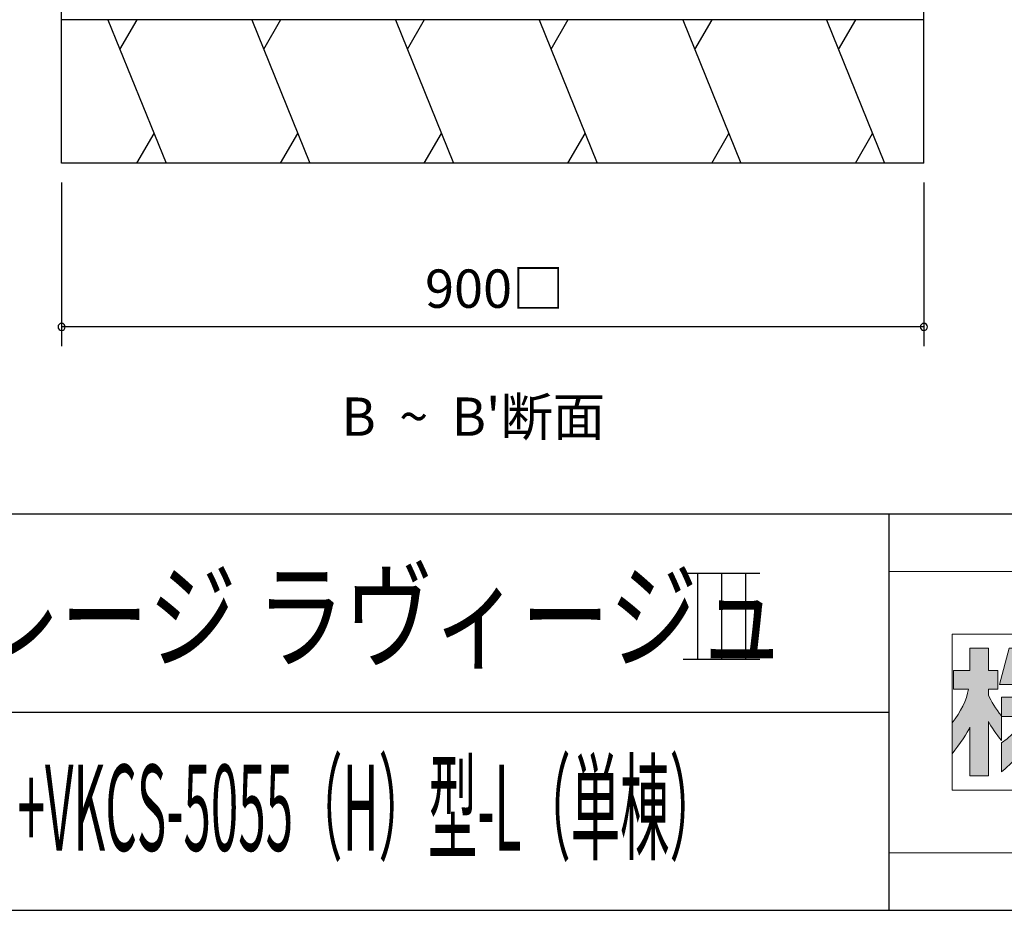
# Model space of a CAD drawing. Extents: x 868 to 32764, y 362 to 22484.
# Drawn here: x 23238 to 27349, y 828 to 4549 of the extents above; entities that cross this region are included whole.
import ezdxf

# ---------------------------------------------------------------- set-up
doc = ezdxf.new("R2010")
doc.units = 0
doc.header["$LTSCALE"] = 80
doc.header["$MEASUREMENT"] = 0
doc.layers.get('0').update_dxf_attribs({"linetype": 'CONTINUOUS'})
for name, color, linetype in [('2-0', 7, 'CONTINUOUS'), ('NAME', 20, 'CONTINUOUS'), ('SUNPOU', 4, 'CONTINUOUS'), ('WAKUSEN-01', 50, 'CONTINUOUS'), ('WAKUSEN-02', 130, 'CONTINUOUS')]:
    doc.layers.add(name, color=color, linetype=linetype)
doc.layers.add('FRAME', color=8, linetype='CONTINUOUS', lineweight=0, plot=False)
doc.layers.add('株式会社ヨドコウ 社名ロゴタイプ 横組み', color=4, linetype='CONTINUOUS', lineweight=0)
doc.styles.add('01', font='ROMANS', dxfattribs={"height": 3, "bigfont": 'BIGFONT'})
doc.styles.get("Standard").update_dxf_attribs({"font": 'txt', "bigfont": 'BIGFONT'})

# ---------------------------------------------------------------- blocks, each defined once
blk = doc.blocks.new('Block_0')
at = {"layer": '株式会社ヨドコウ 社名ロゴタイプ 横組み'}
h = blk.add_hatch(color=256, dxfattribs=at)
h.dxf.hatch_style = 2
edge = h.paths.add_edge_path()
edge.add_spline(control_points=[(22.52, -15.55), (22.52, -15.55), (26.89, -15.55), (26.89, -15.55), (26.89, -15.55), (26.89, -12.49), (26.89, -12.49), (26.89, -12.49), (26.89, -12.48), (26.89, -12.48), (26.89, -12.48), (22.52, -12.48), (22.52, -12.48), (22.52, -12.48), (22.52, -9.76), (22.52, -9.76), (22.52, -9.76), (19.43, -9.76), (19.43, -9.76), (19.43, -9.76), (19.43, -12.48), (19.43, -12.48), (19.43, -12.48), (19.43, -12.49), (19.43, -12.49), (19.43, -12.49), (17.82, -12.49), (17.82, -12.49), (17.82, -12.49), (18.44, -9.76), (18.44, -9.76), (18.44, -9.76), (15.67, -9.76), (15.67, -9.76), (15.67, -9.76), (14.16, -15.55), (14.16, -15.55), (14.16, -15.55), (19.43, -15.55), (19.43, -15.55), (19.43, -15.55), (19.43, -17.6), (19.43, -17.6), (19.43, -17.6), (14.44, -17.6), (14.44, -17.6), (14.44, -17.6), (14.44, -20.61), (14.44, -20.61), (13.55, -19.44), (12.8, -18.25), (12.39, -17.26), (12.39, -17.26), (12.39, -16.3), (12.39, -16.3), (12.39, -16.3), (13.9, -16.3), (13.9, -16.3), (13.9, -16.3), (13.9, -13.32), (13.9, -13.32), (13.9, -13.32), (12.39, -13.32), (12.39, -13.32), (12.39, -13.32), (12.39, -9.76), (12.39, -9.76), (12.39, -9.76), (9.4, -9.76), (9.4, -9.76), (9.4, -9.76), (9.4, -13.32), (9.4, -13.32), (9.4, -13.32), (6.77, -13.32), (6.77, -13.32), (6.77, -13.32), (6.77, -16.3), (6.77, -16.3), (6.77, -16.3), (9.17, -16.3), (9.17, -16.3), (8.88, -18.08), (7.95, -19.98), (6.53, -21.71), (6.53, -21.71), (6.53, -26.68), (6.53, -26.68), (7.81, -25.14), (9.05, -23.22), (9.4, -22.42), (9.4, -22.42), (9.4, -30.2), (9.4, -30.2), (9.4, -30.2), (12.39, -30.2), (12.39, -30.2), (12.39, -30.2), (12.39, -21.53), (12.39, -21.53), (12.72, -22.29), (13.73, -23.63), (14.44, -24.55), (14.44, -24.55), (14.44, -20.69), (14.44, -20.69), (14.44, -20.69), (14.5, -20.69), (14.5, -20.69), (14.5, -20.69), (18.29, -20.69), (18.29, -20.69), (18.29, -20.69), (17.1, -23.18), (14.44, -24.95), (14.44, -24.95), (14.44, -29.56), (14.44, -29.56), (15.91, -28.51), (18.82, -25.32), (19.43, -24.11), (19.43, -24.11), (19.43, -30.2), (19.43, -30.2), (19.43, -30.2), (22.52, -30.2), (22.52, -30.2), (22.52, -30.2), (22.52, -24.43), (22.52, -24.43), (24.05, -27.77), (27.23, -29.95), (27.23, -29.95), (27.23, -29.95), (27.23, -25.41), (27.23, -25.41), (24.93, -23.55), (23.41, -20.69), (23.41, -20.69), (23.41, -20.69), (27.23, -20.69), (27.23, -20.69), (27.23, -20.69), (27.23, -17.6), (27.23, -17.6), (27.23, -17.6), (22.52, -17.6), (22.52, -17.6), (22.52, -17.6), (22.52, -15.55), (22.52, -15.55)], knot_values=[0, 0, 0, 0, 1, 1, 1, 2, 2, 2, 3, 3, 3, 4, 4, 4, 5, 5, 5, 6, 6, 6, 7, 7, 7, 8, 8, 8, 9, 9, 9, 10, 10, 10, 11, 11, 11, 12, 12, 12, 13, 13, 13, 14, 14, 14, 15, 15, 15, 16, 16, 16, 17, 17, 17, 18, 18, 18, 19, 19, 19, 20, 20, 20, 21, 21, 21, 22, 22, 22, 23, 23, 23, 24, 24, 24, 25, 25, 25, 26, 26, 26, 27, 27, 27, 28, 28, 28, 29, 29, 29, 30, 30, 30, 31, 31, 31, 32, 32, 32, 33, 33, 33, 34, 34, 34, 35, 35, 35, 36, 36, 36, 37, 37, 37, 38, 38, 38, 39, 39, 39, 40, 40, 40, 41, 41, 41, 42, 42, 42, 43, 43, 43, 44, 44, 44, 45, 45, 45, 46, 46, 46, 47, 47, 47, 48, 48, 48, 49, 49, 49, 50, 50, 50, 50], degree=3, periodic=0)
at = {"layer": 'FRAME'}
for points in [[(-3.54, 2.57), (222.81, 2.57), (222.81, -42.57), (-3.54, -42.57)], [(6.53, -7.5), (212.73, -7.5), (212.73, -32.5), (6.53, -32.5)]]:
    blk.add_lwpolyline(points, close=True, dxfattribs=at)
at = {"layer": '株式会社ヨドコウ 社名ロゴタイプ 横組み'}
blk.add_open_spline([(22.52, -15.55), (22.52, -15.55), (26.89, -15.55), (26.89, -15.55), (26.89, -15.55), (26.89, -12.49), (26.89, -12.49), (26.89, -12.49), (26.89, -12.48), (26.89, -12.48), (26.89, -12.48), (22.52, -12.48), (22.52, -12.48), (22.52, -12.48), (22.52, -9.76), (22.52, -9.76), (22.52, -9.76), (19.43, -9.76), (19.43, -9.76), (19.43, -9.76), (19.43, -12.48), (19.43, -12.48), (19.43, -12.48), (19.43, -12.49), (19.43, -12.49), (19.43, -12.49), (17.82, -12.49), (17.82, -12.49), (17.82, -12.49), (18.44, -9.76), (18.44, -9.76), (18.44, -9.76), (15.67, -9.76), (15.67, -9.76), (15.67, -9.76), (14.16, -15.55), (14.16, -15.55), (14.16, -15.55), (19.43, -15.55), (19.43, -15.55), (19.43, -15.55), (19.43, -17.6), (19.43, -17.6), (19.43, -17.6), (14.44, -17.6), (14.44, -17.6), (14.44, -17.6), (14.44, -20.61), (14.44, -20.61), (13.55, -19.44), (12.8, -18.25), (12.39, -17.26), (12.39, -17.26), (12.39, -16.3), (12.39, -16.3), (12.39, -16.3), (13.9, -16.3), (13.9, -16.3), (13.9, -16.3), (13.9, -13.32), (13.9, -13.32), (13.9, -13.32), (12.39, -13.32), (12.39, -13.32), (12.39, -13.32), (12.39, -9.76), (12.39, -9.76), (12.39, -9.76), (9.4, -9.76), (9.4, -9.76), (9.4, -9.76), (9.4, -13.32), (9.4, -13.32), (9.4, -13.32), (6.77, -13.32), (6.77, -13.32), (6.77, -13.32), (6.77, -16.3), (6.77, -16.3), (6.77, -16.3), (9.17, -16.3), (9.17, -16.3), (8.88, -18.08), (7.95, -19.98), (6.53, -21.71), (6.53, -21.71), (6.53, -26.68), (6.53, -26.68), (7.81, -25.14), (9.05, -23.22), (9.4, -22.42), (9.4, -22.42), (9.4, -30.2), (9.4, -30.2), (9.4, -30.2), (12.39, -30.2), (12.39, -30.2), (12.39, -30.2), (12.39, -21.53), (12.39, -21.53), (12.72, -22.29), (13.73, -23.63), (14.44, -24.55), (14.44, -24.55), (14.44, -20.69), (14.44, -20.69), (14.44, -20.69), (14.5, -20.69), (14.5, -20.69), (14.5, -20.69), (18.29, -20.69), (18.29, -20.69), (18.29, -20.69), (17.1, -23.18), (14.44, -24.95), (14.44, -24.95), (14.44, -29.56), (14.44, -29.56), (15.91, -28.51), (18.82, -25.32), (19.43, -24.11), (19.43, -24.11), (19.43, -30.2), (19.43, -30.2), (19.43, -30.2), (22.52, -30.2), (22.52, -30.2), (22.52, -30.2), (22.52, -24.43), (22.52, -24.43), (24.05, -27.77), (27.23, -29.95), (27.23, -29.95), (27.23, -29.95), (27.23, -25.41), (27.23, -25.41), (24.93, -23.55), (23.41, -20.69), (23.41, -20.69), (23.41, -20.69), (27.23, -20.69), (27.23, -20.69), (27.23, -20.69), (27.23, -17.6), (27.23, -17.6), (27.23, -17.6), (22.52, -17.6), (22.52, -17.6), (22.52, -17.6), (22.52, -15.55), (22.52, -15.55)], degree=3, knots=[0, 0, 0, 0, 1, 1, 1, 2, 2, 2, 3, 3, 3, 4, 4, 4, 5, 5, 5, 6, 6, 6, 7, 7, 7, 8, 8, 8, 9, 9, 9, 10, 10, 10, 11, 11, 11, 12, 12, 12, 13, 13, 13, 14, 14, 14, 15, 15, 15, 16, 16, 16, 17, 17, 17, 18, 18, 18, 19, 19, 19, 20, 20, 20, 21, 21, 21, 22, 22, 22, 23, 23, 23, 24, 24, 24, 25, 25, 25, 26, 26, 26, 27, 27, 27, 28, 28, 28, 29, 29, 29, 30, 30, 30, 31, 31, 31, 32, 32, 32, 33, 33, 33, 34, 34, 34, 35, 35, 35, 36, 36, 36, 37, 37, 37, 38, 38, 38, 39, 39, 39, 40, 40, 40, 41, 41, 41, 42, 42, 42, 43, 43, 43, 44, 44, 44, 45, 45, 45, 46, 46, 46, 47, 47, 47, 48, 48, 48, 49, 49, 49, 50, 50, 50, 50], dxfattribs=at)
blk = doc.blocks.new('*U14')
at = {"layer": '株式会社ヨドコウ 社名ロゴタイプ 横組み', "xscale": 0.3256048605312869, "yscale": 0.3256048605312869, "zscale": 0.3256048605312869}
blk.add_blockref('Block_0', (1.153, 6.512), dxfattribs=at)

msp = doc.modelspace()

# ---------------------------------------------------------------- linework, layer by layer
at = {"color": 0, "linetype": 'ByBlock'}
for centre, start, end in [((23412.9, 3265.2), 0, 180), ((23412.9, 3265.2), 180, 0), ((27012.9, 3265.2), 0, 180), ((27012.9, 3265.2), 180, 0)]:
    msp.add_arc(centre, 15, start, end, dxfattribs=at)
at = {"layer": '2-0', "color": 3, "linetype": 'Continuous'}
for p, q in [((23412.9, 3948.8), (23412.9, 4748.8)), ((27012.9, 3948.8), (27012.9, 4748.8)), ((27012.9, 4548.8), (23412.9, 4548.8)), ((27012.9, 3948.8), (23412.9, 3948.8))]:
    msp.add_line(p, q, dxfattribs=at)
at = {"layer": '2-0', "color": 2, "linetype": 'Continuous'}
for p, q in [((23606.5, 4548.8), (23849, 3948.8)), ((23727, 4548.8), (23655.2, 4424.4)), ((24206.5, 4548.8), (24449, 3948.8)), ((24327, 4548.8), (24255.2, 4424.4)), ((24806.5, 4548.8), (25049, 3948.8)), ((24927, 4548.8), (24855.2, 4424.4)), ((25406.5, 4548.8), (25649, 3948.8)), ((25527, 4548.8), (25455.2, 4424.4)), ((26006.5, 4548.8), (26249, 3948.8)), ((26127, 4548.8), (26055.2, 4424.4)), ((26606.5, 4548.8), (26849, 3948.8)), ((26727, 4548.8), (26655.2, 4424.4)), ((23727, 3948.8), (23798.8, 4073.2)), ((24327, 3948.8), (24398.8, 4073.2)), ((24927, 3948.8), (24998.8, 4073.2)), ((25527, 3948.8), (25598.8, 4073.2)), ((26127, 3948.8), (26198.8, 4073.2)), ((26727, 3948.8), (26798.8, 4073.2))]:
    msp.add_line(p, q, dxfattribs=at)
at = {"layer": 'NAME', "linetype": 'Continuous'}
for p, q in [((26007.9, 2236), (26327.9, 2236)), ((26067.9, 2236), (26067.9, 1876)), ((26167.9, 2236), (26167.9, 1876)), ((26267.9, 2236), (26267.9, 1876)), ((26327.9, 1876), (26007.9, 1876))]:
    msp.add_line(p, q, dxfattribs=at)
at = {"layer": 'SUNPOU', "color": 4, "linetype": 'Continuous'}
for p, q in [((23412.9, 3868.8), (23412.9, 3185.2)), ((27012.9, 3868.8), (27012.9, 3185.2)), ((27012.9, 3265.2), (23412.9, 3265.2))]:
    msp.add_line(p, q, dxfattribs=at)
at = {"layer": 'WAKUSEN-01'}
for p, q in [((20560, 2484), (32764, 2484)), ((20560, 2484), (32764, 2484)), ((868, 828), (32764, 828))]:
    msp.add_line(p, q, dxfattribs=at)
at = {"layer": 'WAKUSEN-02'}
for p, q in [((26868, 828), (26868, 2484)), ((20560, 1656), (26868, 1656)), ((20560, 1656), (26868, 1656))]:
    msp.add_line(p, q, dxfattribs=at)

# ---------------------------------------------------------------- block references
at = {"layer": '株式会社ヨドコウ 社名ロゴタイプ 横組み', "xscale": 80, "yscale": 80, "zscale": 80}
msp.add_blockref('*U14', (26868, 1656), dxfattribs=at)

# ---------------------------------------------------------------- texts
at = {"color": 7, "linetype": 'Continuous'}
msp.add_text('900□', height=160, dxfattribs=at).set_placement((24930.2, 3345.2))
at = {"layer": '2-0', "color": 7, "linetype": 'Continuous'}
msp.add_text("B  ~  B'断面", height=160, dxfattribs=at).set_placement((24581.1, 2810.4))
at = {"layer": 'NAME', "style": '01', "width": 0.75}
msp.add_text('ヨドガレージ ラヴィージュ', height=360, dxfattribs=at).set_placement((21933.6, 1876))
at = {"layer": 'NAME', "width": 0.42}
msp.add_text('VGCU-3355（H）+VKCS-5055（H）型-L（単棟）', height=360, dxfattribs=at).set_placement((21595.8, 1076.6))

doc.saveas('drawing.dxf')
